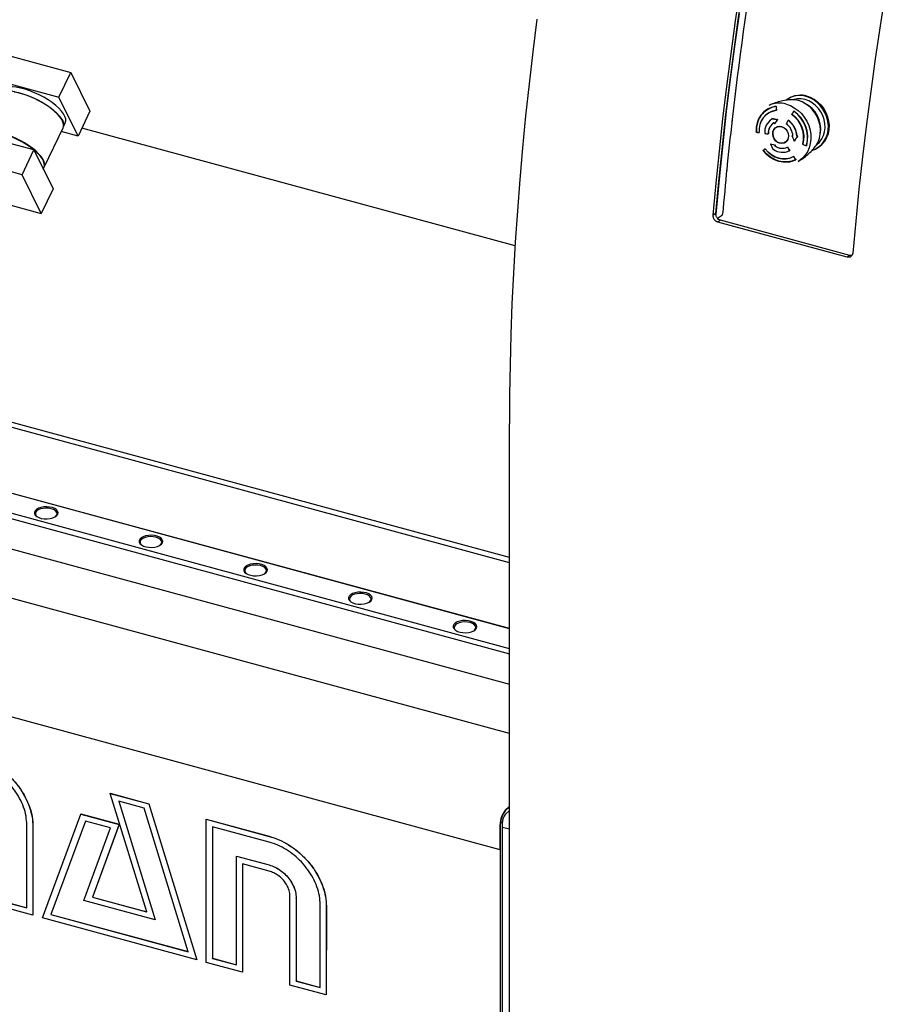
# Model space of a CAD drawing. Units: millimetres. Extents: x 20 to 410, y 10 to 287.
# Drawn here: x 121 to 134, y 92 to 106 of the extents above; entities that cross this region are included whole.
import ezdxf

# ---------------------------------------------------------------- set-up
doc = ezdxf.new("R2010")
doc.units = ezdxf.units.MM

msp = doc.modelspace()

# ---------------------------------------------------------------- linework, layer by layer
at = {"color": 7, "linetype": 'Continuous', "lineweight": 25}
for p, q in [((128.408171, 95.944711), (33.247224, 121.807417)), ((128.275158, 94.261009), (32.252619, 120.357878)), ((121.328219, 105.217233), (108.735005, 108.639799)), ((119.351397, 106.257416), (122.05519, 105.522583)), ((119.180859, 105.899021), (121.884651, 105.164188)), ((121.884651, 105.164188), (122.05519, 105.522583)), ((122.05519, 105.522583), (122.333873, 104.959323)), ((122.163334, 104.600928), (121.884651, 105.164188)), ((132.472434, 105.156162), (132.465961, 105.152772)), ((132.272229, 105.029855), (132.271893, 105.029679)), ((121.520836, 104.399613), (119.726731, 104.887212)), ((122.333873, 104.959323), (122.163334, 104.600928)), ((132.193593, 104.952109), (132.179759, 104.944865)), ((132.210687, 104.857758), (132.208079, 104.856392)), ((132.529411, 104.959691), (132.531685, 104.960882)), ((121.671369, 104.148273), (121.944231, 104.721704)), ((121.949287, 104.735655), (121.977049, 104.793997)), ((128.490141, 103.012786), (122.218678, 104.717235)), ((132.248181, 104.780668), (132.245583, 104.779307)), ((132.294395, 104.737205), (132.279779, 104.729552)), ((132.294481, 104.83995), (132.291878, 104.838588)), ((132.294395, 104.737205), (132.298817, 104.739373)), ((132.447754, 104.829574), (132.445148, 104.828209)), ((122.163334, 104.600928), (121.918433, 104.667487)), ((132.160353, 104.633009), (132.157754, 104.631648)), ((132.503231, 104.604461), (132.500633, 104.603101)), ((132.574022, 104.600679), (132.571416, 104.599314)), ((132.583453, 104.600225), (132.580845, 104.59886)), ((121.350297, 104.041218), (119.556192, 104.528818)), ((132.190159, 104.489502), (132.187556, 104.48814)), ((132.25695, 104.457903), (132.25435, 104.456542)), ((132.262221, 104.469077), (132.259623, 104.467716)), ((132.396407, 104.50681), (132.411023, 104.514463)), ((132.415324, 104.516862), (132.411023, 104.514463)), ((132.435023, 104.443249), (132.432423, 104.441888)), ((132.534296, 104.527529), (132.531694, 104.526166)), ((132.715477, 104.466786), (132.71215, 104.465044)), ((132.850302, 104.418734), (132.856776, 104.422123)), ((121.350297, 104.041218), (121.520836, 104.399613)), ((121.520836, 104.399613), (121.799519, 103.836353)), ((132.231207, 104.402355), (132.228599, 104.40099)), ((132.459913, 104.386863), (132.46252, 104.388228)), ((132.467519, 104.39094), (132.46252, 104.388228)), ((132.467519, 104.39094), (132.464912, 104.389575)), ((132.516389, 104.301949), (132.519186, 104.303414)), ((121.657729, 104.122932), (121.667806, 104.144108)), ((132.55002, 104.259894), (132.555616, 104.262824)), ((132.555243, 104.262693), (132.555587, 104.262873)), ((121.62898, 103.477959), (121.350297, 104.041218)), ((119.834875, 103.965558), (121.62898, 103.477959)), ((121.799519, 103.836353), (121.62898, 103.477959)), ((131.398544, 103.479577), (131.359145, 103.453828)), ((131.420034, 103.413363), (131.493667, 103.461983)), ((131.467515, 103.380043), (131.428091, 103.354015)), ((133.298004, 102.845812), (131.428091, 103.354015)), ((133.337428, 102.87184), (131.467515, 103.380043)), ((133.337428, 102.87184), (133.298004, 102.845812)), ((128.408171, 98.419287), (119.318821, 100.889578)), ((128.408171, 98.492759), (119.377702, 100.947047)), ((128.408171, 74.591802), (128.408171, 100.429273)), ((128.408171, 97.463475), (118.828574, 100.067004)), ((128.408171, 97.465889), (118.830508, 100.068892)), ((118.583705, 99.769578), (128.408171, 97.099498)), ((128.408171, 97.173966), (118.600247, 99.839549)), ((118.509493, 99.347914), (128.408171, 96.657665)), ((122.626723, 95.077318), (122.628056, 95.07862)), ((123.155605, 93.360678), (122.626723, 95.077318)), ((122.626723, 95.077318), (123.186117, 94.925287)), ((122.628056, 95.07862), (123.187451, 94.926588)), ((123.118901, 94.863838), (122.75231, 94.96347)), ((122.75231, 94.96347), (123.277654, 93.24479)), ((122.754198, 94.962957), (123.278988, 93.246092)), ((123.757894, 92.782548), (123.118901, 94.863838)), ((123.186117, 94.925287), (123.187451, 94.926588)), ((123.186117, 94.925287), (123.883039, 92.665391)), ((123.187451, 94.926588), (123.884372, 92.666693)), ((128.348496, 94.834644), (128.408171, 94.892888)), ((128.348496, 94.822399), (128.408171, 94.880643)), ((121.645461, 93.273517), (122.20176, 94.778374)), ((122.20176, 94.778374), (122.203093, 94.779675)), ((122.20176, 94.778374), (122.754963, 94.628025)), ((122.203093, 94.779675), (122.756297, 94.629326)), ((128.348496, 94.773418), (128.408171, 94.831662)), ((121.419492, 93.418075), (121.419492, 94.620681)), ((121.507934, 94.596645), (121.509267, 94.597946)), ((121.507934, 94.596645), (121.507934, 93.310894)), ((121.509267, 94.597946), (121.509267, 93.312195)), ((122.268976, 94.676961), (121.767953, 93.323371)), ((122.269749, 94.67675), (121.769286, 93.324673)), ((122.24775, 93.524697), (122.632914, 94.57805)), ((122.632914, 94.57805), (122.268976, 94.676961)), ((122.754963, 94.628025), (122.370241, 93.574123)), ((122.756297, 94.629326), (122.371575, 93.575424)), ((122.754963, 94.628025), (122.756297, 94.629326)), ((124.01747, 94.702343), (124.018804, 94.703645)), ((124.01747, 92.628855), (124.01747, 94.702343)), ((124.01747, 94.702343), (124.928421, 94.454766)), ((124.018804, 94.703645), (124.929754, 94.456068)), ((124.928421, 94.37205), (124.10945, 94.594628)), ((124.10945, 94.594628), (124.10945, 92.687003)), ((124.110783, 94.594266), (124.110783, 92.688304)), ((128.275158, 94.261009), (128.275158, 94.628366)), ((128.281825, 94.267516), (128.281825, 94.634874)), ((128.281825, 78.422166), (128.281825, 94.634874)), ((128.308494, 78.448195), (128.308494, 94.660903)), ((128.408171, 94.558277), (128.308494, 94.585368)), ((124.928421, 94.454766), (124.929754, 94.456068)), ((124.454815, 94.169042), (124.456148, 94.170343)), ((124.454815, 92.59314), (124.454815, 94.169042)), ((124.454815, 94.169042), (124.928421, 94.040326)), ((124.456148, 94.170343), (124.929754, 94.041627)), ((128.281825, 94.267516), (128.275158, 94.261009)), ((124.928421, 93.95118), (124.543257, 94.05586)), ((124.543257, 94.05586), (124.543257, 92.485958)), ((124.54459, 94.055497), (124.54459, 92.487259)), ((124.928421, 94.040326), (124.929754, 94.041627)), ((125.230892, 92.299073), (125.230892, 93.584824)), ((121.507934, 93.310894), (120.982589, 93.453671)), ((121.071031, 93.51278), (121.419492, 93.418075)), ((121.072365, 93.514081), (121.419492, 93.419739)), ((123.277654, 93.24479), (122.24775, 93.524697)), ((122.370241, 93.574123), (122.371575, 93.575424)), ((122.370241, 93.574123), (123.155605, 93.360678)), ((122.371575, 93.575424), (123.155045, 93.362494)), ((125.319776, 93.560668), (125.321109, 93.561969)), ((125.319776, 93.560668), (125.319776, 92.358062)), ((125.321109, 93.561969), (125.321109, 92.359363)), ((125.668237, 92.263358), (125.668237, 93.465963)), ((125.756678, 93.441927), (125.753583, 92.157017)), ((125.758012, 93.443228), (125.754916, 92.158319)), ((125.756678, 93.441927), (125.758012, 93.443228)), ((121.507934, 93.310894), (121.509267, 93.312195)), ((121.767953, 93.323371), (121.769286, 93.324673)), ((121.767953, 93.323371), (123.757894, 92.782548)), ((121.769286, 93.324673), (123.757336, 92.784363)), ((123.883039, 92.665391), (121.645461, 93.273517)), ((123.277654, 93.24479), (123.278988, 93.246092)), ((123.883039, 92.665391), (123.884372, 92.666693)), ((124.543257, 92.485958), (124.01747, 92.628855)), ((124.10945, 92.687003), (124.110783, 92.688304)), ((124.10945, 92.687003), (124.454815, 92.59314)), ((124.110783, 92.688304), (124.454815, 92.594804)), ((124.543257, 92.485958), (124.54459, 92.487259)), ((125.753583, 92.157017), (125.230892, 92.299073)), ((125.319776, 92.358062), (125.321109, 92.359363)), ((125.319776, 92.358062), (125.668237, 92.263358)), ((125.321109, 92.359363), (125.668237, 92.265022)), ((125.753583, 92.157017), (125.754916, 92.158319))]:
    msp.add_line(p, q, dxfattribs=at)
at = {"color": 7, "linetype": 'Continuous', "lineweight": 25, "flags": 128}
for points in [[(131.359145, 103.453828), (131.401826, 103.91656), (131.449198, 104.382175), (131.501242, 104.850477), (131.557934, 105.32127), (131.619253, 105.794356), (131.685171, 106.269536), (131.755662, 106.746609)], [(131.398544, 103.479577), (131.441075, 103.940682), (131.488281, 104.404659), (131.540142, 104.871315), (131.596635, 105.340452), (131.657738, 105.811874), (131.723424, 106.285382), (131.793667, 106.760778)], [(133.852222, 106.675968), (133.777189, 106.197201), (133.706699, 105.720128), (133.64078, 105.244948), (133.579462, 104.771863), (133.522769, 104.30107), (133.470725, 103.832767), (133.423353, 103.367152), (133.380672, 102.90442)], [(128.805804, 106.292782), (128.747277, 105.823283), (128.693342, 105.356158), (128.644021, 104.891603), (128.599335, 104.429811), (128.559304, 103.970974), (128.523942, 103.515282), (128.493266, 103.062927), (128.467287, 102.614095), (128.446017, 102.168973), (128.429464, 101.727748), (128.417636, 101.290601), (128.410537, 100.857717), (128.408171, 100.429273)], [(131.735667, 106.370368), (131.669208, 105.896839), (131.607321, 105.425358), (131.550033, 104.956122), (131.497366, 104.48933), (131.449345, 104.025175), (131.405988, 103.563855), (131.397739, 103.470358)], [(121.977049, 104.793997), (121.984282, 104.820126), (121.982589, 104.851521), (121.971374, 104.886277), (121.950853, 104.923716), (121.921426, 104.963112), (121.883667, 105.003696), (121.83831, 105.044678), (121.786238, 105.085262), (121.728464, 105.124657), (121.666114, 105.162096), (121.600399, 105.19685), (121.532601, 105.228244), (121.464037, 105.255666), (121.396044, 105.278583), (121.329943, 105.296547), (121.267022, 105.309211), (121.208506, 105.316326), (121.155532, 105.317756), (121.109134, 105.313471), (121.070212, 105.303555), (121.047917, 105.293413)], [(121.237108, 105.241995), (121.298109, 105.229647), (121.36421, 105.211682), (121.432203, 105.188766), (121.500767, 105.161344), (121.568566, 105.12995), (121.63428, 105.095195), (121.696631, 105.057756), (121.754404, 105.018362), (121.806476, 104.977778), (121.851833, 104.936795), (121.889593, 104.896211), (121.919019, 104.856816), (121.93954, 104.819376), (121.950755, 104.784621), (121.952448, 104.753225), (121.95102, 104.744231)], [(121.944231, 104.721704), (121.95051, 104.741175), (121.951111, 104.771162), (121.942502, 104.804545), (121.924843, 104.840698), (121.898465, 104.878945), (121.863862, 104.918569), (121.821682, 104.958828), (121.772715, 104.998969), (121.717878, 105.038239), (121.658197, 105.075905), (121.59479, 105.111259), (121.528843, 105.143641), (121.461593, 105.172444), (121.394299, 105.197129), (121.328219, 105.217233)], [(132.800506, 104.398017), (132.836084, 104.411752), (132.884517, 104.439609), (132.927375, 104.475989), (132.963603, 104.519997), (132.99231, 104.570548), (133.012788, 104.626398), (133.024533, 104.686173), (133.027257, 104.748399), (133.020891, 104.811545), (133.005593, 104.874056), (132.981739, 104.934393), (132.949917, 104.991069), (132.91091, 105.04269), (132.865679, 105.087985), (132.815337, 105.125837), (132.761125, 105.155316), (132.704376, 105.175694), (132.646489, 105.186471), (132.588888, 105.187381), (132.532993, 105.178402), (132.480179, 105.159754), (132.431746, 105.131897), (132.418598, 105.122112)], [(132.856776, 104.422123), (132.89099, 104.442999), (132.933848, 104.479379), (132.970077, 104.523386), (132.998783, 104.573938), (133.019262, 104.629788), (133.031007, 104.689562), (133.03373, 104.751789), (133.027364, 104.814935), (133.012066, 104.877445), (132.988212, 104.937782), (132.95639, 104.994459), (132.917383, 105.04608), (132.872152, 105.091374), (132.821811, 105.129227), (132.767598, 105.158705), (132.71085, 105.179084), (132.652963, 105.189861), (132.595362, 105.190771), (132.539467, 105.181791), (132.486652, 105.163143), (132.472434, 105.156162)], [(132.857276, 104.474593), (132.862024, 104.478205), (132.900752, 104.514713), (132.932596, 104.558476), (132.956689, 104.608299), (132.972374, 104.662825), (132.979221, 104.720565), (132.977045, 104.779944), (132.965906, 104.839343), (132.946106, 104.897142), (132.918186, 104.951763), (132.882907, 105.001718), (132.841233, 105.045643), (132.794299, 105.08234), (132.743386, 105.110808), (132.689882, 105.130271), (132.635247, 105.140198), (132.580972, 105.140317), (132.528537, 105.130627), (132.515843, 105.126682)], [(132.717013, 105.179789), (132.77337, 105.159551), (132.827209, 105.130275), (132.877203, 105.092684), (132.922122, 105.047702), (132.96086, 104.996437), (132.992463, 104.940151), (133.016152, 104.880231), (133.031345, 104.818151), (133.037667, 104.75544), (133.034962, 104.693643), (133.023298, 104.634281), (133.002961, 104.578816), (132.974452, 104.528613), (132.953693, 104.50152)], [(132.740899, 105.166731), (132.766888, 105.156156), (132.820727, 105.126881), (132.870721, 105.08929), (132.91564, 105.044308), (132.954378, 104.993043), (132.985981, 104.936757), (133.00967, 104.876836), (133.024863, 104.814757), (133.031184, 104.752046), (133.02848, 104.690249), (133.016816, 104.630887), (132.996479, 104.575422), (132.96797, 104.525219), (132.931992, 104.481515), (132.889429, 104.445386), (132.855451, 104.424654)], [(132.41785, 105.063503), (132.477539, 105.04232), (132.534754, 105.011999), (132.588218, 104.973216), (132.636736, 104.926839), (132.679225, 104.873902), (132.714736, 104.815589), (132.742474, 104.753203), (132.761821, 104.688136), (132.772345, 104.621843), (132.773809, 104.555804), (132.766183, 104.491494), (132.749635, 104.43035), (132.724536, 104.373738), (132.691446, 104.322923), (132.651104, 104.279039), (132.604412, 104.243067), (132.59006, 104.234367)], [(132.83812, 104.447429), (132.850361, 104.464105), (132.878838, 104.514252), (132.899153, 104.569656), (132.910804, 104.628953), (132.913506, 104.690682), (132.907191, 104.753323), (132.892015, 104.815335), (132.868352, 104.875189), (132.836784, 104.931413), (132.798089, 104.982622), (132.753219, 105.027554), (132.70328, 105.065104), (132.6495, 105.094347), (132.593205, 105.114563), (132.535781, 105.125254), (132.482183, 105.126389)], [(132.350445, 104.73815), (132.3819, 104.724542), (132.409644, 104.702231), (132.431429, 104.673027), (132.44549, 104.639295), (132.450689, 104.603767), (132.446604, 104.569322), (132.433566, 104.538751), (132.412632, 104.514529), (132.385497, 104.498621), (132.354359, 104.492313), (132.321741, 104.496118), (132.290287, 104.509727), (132.262543, 104.532037), (132.240758, 104.561241), (132.226696, 104.594974), (132.221497, 104.630501), (132.225582, 104.664946), (132.23862, 104.695517), (132.259555, 104.719739), (132.28669, 104.735647), (132.317828, 104.741955), (132.350445, 104.73815)], [(132.352126, 104.736508), (132.382881, 104.723202), (132.410009, 104.701387), (132.43131, 104.672832), (132.445059, 104.639849), (132.450142, 104.605111), (132.446148, 104.571431), (132.4334, 104.541539), (132.41293, 104.517856), (132.386398, 104.502301), (132.355952, 104.496134), (132.32406, 104.499854), (132.293304, 104.51316), (132.266177, 104.534975), (132.244876, 104.56353), (132.231127, 104.596513), (132.226043, 104.631251), (132.230037, 104.66493), (132.242786, 104.694822), (132.263255, 104.718505), (132.289787, 104.734061), (132.320233, 104.740228), (132.352126, 104.736508)], [(121.667806, 104.144108), (121.675038, 104.170237), (121.673346, 104.201632), (121.66213, 104.236388), (121.64161, 104.273828), (121.612183, 104.313223), (121.574424, 104.353807), (121.529067, 104.394789), (121.476995, 104.435373), (121.419221, 104.474768), (121.35687, 104.512207), (121.291156, 104.546962), (121.223358, 104.578355), (121.154794, 104.605777), (121.0868, 104.628694), (121.0207, 104.646659), (120.957779, 104.659322), (120.899262, 104.666438), (120.846289, 104.667867), (120.799891, 104.663582), (120.760969, 104.653667), (120.730283, 104.638313), (120.725061, 104.634515)], [(121.663733, 104.135549), (121.667848, 104.141713), (121.677648, 104.167744), (121.67825, 104.197731), (121.66964, 104.231114), (121.651981, 104.267267), (121.625603, 104.305513), (121.591001, 104.345137), (121.548821, 104.385397), (121.499854, 104.425537), (121.445016, 104.464808), (121.385335, 104.502473), (121.321928, 104.537828), (121.255982, 104.57021), (121.188732, 104.599013), (121.121437, 104.623698), (121.055357, 104.643802)], [(132.554156, 104.257253), (132.497211, 104.233428), (132.436133, 104.221105), (132.372706, 104.220645), (132.308781, 104.232061), (132.246224, 104.25502), (132.186863, 104.288851), (132.132431, 104.332567), (132.084517, 104.384891)], [(132.555243, 104.262693), (132.498593, 104.238647), (132.437752, 104.226144), (132.374524, 104.225553), (132.310782, 104.236892), (132.248415, 104.259826), (132.189271, 104.293675), (132.135103, 104.337436), (132.087516, 104.389812)], [(132.524675, 104.303119), (132.474838, 104.281965), (132.421315, 104.270966), (132.365692, 104.270446), (132.309617, 104.280422), (132.254751, 104.300597), (132.202721, 104.330375), (132.155068, 104.368872), (132.113204, 104.414949)], [(132.1142, 104.413424), (132.155547, 104.368392), (132.202487, 104.330768), (132.253657, 104.301646), (132.30757, 104.281872), (132.362659, 104.272021), (132.417325, 104.272379), (132.469979, 104.282936), (132.519092, 104.303384)], [(121.851957, 99.100559), (121.86709, 99.121273), (121.871746, 99.143275), (121.865632, 99.165181), (121.849132, 99.185617), (121.823283, 99.203297), (121.789709, 99.21711), (121.75052, 99.22619), (121.708179, 99.229964), (121.665344, 99.228197), (121.624709, 99.220999), (121.588826, 99.208822), (121.559951, 99.192432), (121.539896, 99.172858), (121.529923, 99.151331), (121.530658, 99.129202), (121.542055, 99.107863), (121.563397, 99.088654), (121.593345, 99.072782), (121.630015, 99.061244), (121.671105, 99.054766), (121.714031, 99.053754), (121.756097, 99.058273), (121.79466, 99.068037), (121.827297, 99.082434), (121.851957, 99.100559)], [(121.831323, 99.084803), (121.839322, 99.091748), (121.853568, 99.111561), (121.857371, 99.132598), (121.850474, 99.153425), (121.833345, 99.172623), (121.807152, 99.188884), (121.77368, 99.201099), (121.73521, 99.208436), (121.694365, 99.210395), (121.653926, 99.206843), (121.616651, 99.198021), (121.585079, 99.18453), (121.561362, 99.167291), (121.547117, 99.147478), (121.543313, 99.126441), (121.550211, 99.105613), (121.56734, 99.086415), (121.569362, 99.084803)], [(123.368102, 98.688503), (123.383235, 98.709217), (123.387891, 98.731219), (123.381777, 98.753126), (123.365277, 98.773561), (123.339428, 98.791241), (123.305855, 98.805055), (123.266666, 98.814134), (123.224324, 98.817909), (123.18149, 98.816141), (123.140855, 98.808943), (123.104972, 98.796767), (123.076096, 98.780376), (123.056041, 98.760802), (123.046068, 98.739275), (123.046803, 98.717146), (123.0582, 98.695807), (123.079543, 98.676598), (123.10949, 98.660726), (123.14616, 98.649188), (123.18725, 98.64271), (123.230176, 98.641698), (123.272243, 98.646217), (123.310806, 98.655981), (123.343442, 98.670378), (123.368102, 98.688503)], [(123.347466, 98.672746), (123.355468, 98.679692), (123.369713, 98.699505), (123.373517, 98.720542), (123.366619, 98.741369), (123.34949, 98.760568), (123.323297, 98.776828), (123.289825, 98.789043), (123.251356, 98.79638), (123.21051, 98.798339), (123.170072, 98.794787), (123.132796, 98.785965), (123.101224, 98.772474), (123.077508, 98.755235), (123.063262, 98.735422), (123.059458, 98.714385), (123.066356, 98.693557), (123.083485, 98.674359), (123.085509, 98.672746)], [(124.884247, 98.276447), (124.899381, 98.297161), (124.904036, 98.319163), (124.897922, 98.34107), (124.881422, 98.361505), (124.855574, 98.379185), (124.822, 98.392999), (124.782811, 98.402078), (124.740469, 98.405853), (124.697635, 98.404086), (124.657, 98.396887), (124.621117, 98.384711), (124.592241, 98.368321), (124.572187, 98.348747), (124.562214, 98.327219), (124.562948, 98.30509), (124.574345, 98.283751), (124.595688, 98.264542), (124.625635, 98.24867), (124.662306, 98.237132), (124.703395, 98.230654), (124.746322, 98.229643), (124.788388, 98.234161), (124.826951, 98.243925), (124.859588, 98.258322), (124.884247, 98.276447)], [(124.863611, 98.26069), (124.871613, 98.267636), (124.885859, 98.287449), (124.889662, 98.308486), (124.882764, 98.329314), (124.865635, 98.348512), (124.839443, 98.364773), (124.805971, 98.376988), (124.767501, 98.384325), (124.726655, 98.386284), (124.686217, 98.382731), (124.648942, 98.373909), (124.61737, 98.360419), (124.593653, 98.343179), (124.579407, 98.323366), (124.575604, 98.302329), (124.582502, 98.281502), (124.599631, 98.262303), (124.601655, 98.26069)], [(126.400393, 97.864392), (126.415526, 97.885106), (126.420182, 97.907107), (126.414068, 97.929014), (126.397568, 97.949449), (126.371719, 97.967129), (126.338145, 97.980943), (126.298956, 97.990022), (126.256615, 97.993797), (126.21378, 97.99203), (126.173145, 97.984832), (126.137262, 97.972655), (126.108387, 97.956265), (126.088332, 97.936691), (126.078359, 97.915163), (126.079094, 97.893035), (126.090491, 97.871695), (126.111833, 97.852486), (126.141781, 97.836614), (126.178451, 97.825077), (126.219541, 97.818598), (126.262467, 97.817587), (126.304533, 97.822105), (126.343096, 97.83187), (126.375733, 97.846267), (126.400393, 97.864392)], [(126.379754, 97.848632), (126.387758, 97.85558), (126.402004, 97.875393), (126.405807, 97.896431), (126.39891, 97.917258), (126.381781, 97.936456), (126.355588, 97.952717), (126.322116, 97.964932), (126.283647, 97.972269), (126.242801, 97.974228), (126.202362, 97.970675), (126.165087, 97.961853), (126.133515, 97.948363), (126.109798, 97.931124), (126.095553, 97.91131), (126.091749, 97.890273), (126.098647, 97.869446), (126.115776, 97.850248), (126.117802, 97.848632)], [(127.916538, 97.452336), (127.931671, 97.47305), (127.936327, 97.495051), (127.930213, 97.516958), (127.913713, 97.537393), (127.887864, 97.555073), (127.854291, 97.568887), (127.815102, 97.577967), (127.77276, 97.581741), (127.729926, 97.579974), (127.689291, 97.572776), (127.653408, 97.560599), (127.624532, 97.544209), (127.604477, 97.524635), (127.594504, 97.503107), (127.595239, 97.480979), (127.606636, 97.459639), (127.627979, 97.44043), (127.657926, 97.424558), (127.694597, 97.413021), (127.735686, 97.406543), (127.778612, 97.405531), (127.820679, 97.410049), (127.859242, 97.419814), (127.891879, 97.434211), (127.916538, 97.452336)], [(127.895899, 97.436576), (127.903904, 97.443524), (127.918149, 97.463338), (127.921953, 97.484375), (127.915055, 97.505202), (127.897926, 97.5244), (127.871733, 97.540661), (127.838261, 97.552876), (127.799792, 97.560213), (127.758946, 97.562172), (127.718508, 97.558619), (127.681232, 97.549797), (127.649661, 97.536307), (127.625944, 97.519068), (127.611698, 97.499255), (127.607895, 97.478217), (127.614792, 97.45739), (127.631921, 97.438192), (127.633948, 97.436576)]]:
    msp.add_lwpolyline(points, dxfattribs=at)
at = {"color": 7, "linetype": 'Continuous', "lineweight": 25}
for centre, radius, start, end in [((184.483976, 98.793475), 53.194834, 170.6632326, 173.5168544), ((132.626034, 104.85273), 0.339477, 74.4547335, 95.6012953), ((132.322041, 104.695154), 0.341992, 99.1520853, 185.2665616), ((132.323935, 104.695067), 0.338634, 98.8404406, 185.5782063), ((132.318746, 104.725956), 0.315554, 118.8571507, 141.4563928), ((132.318268, 104.716469), 0.361039, 73.9891526, 114.9246221), ((132.405317, 105.01269), 0.134501, 172.7437359, 195.0101453), ((133.208077, 105.062171), 0.935847, 182.1331018, 185.0393554), ((132.500306, 104.703115), 0.416064, 352.186409, 63.0865958), ((132.497685, 104.701763), 0.416388, 357.5512767, 57.425995), ((132.321188, 104.68349), 0.297905, 98.8404406, 185.5782063), ((132.319018, 104.682016), 0.295424, 99.2573522, 185.1612947), ((136.179535, 106.741086), 4.395968, 205.3871377, 205.5174577), ((133.389882, 110.212511), 5.484949, 257.5573169, 258.4522317), ((133.389652, 110.199341), 5.470143, 257.5535328, 258.4508207), ((133.903815, 104.076529), 1.638433, 147.4016962, 149.0412313), ((132.265575, 104.581351), 0.405024, 345.9762615, 54.57566), ((132.715984, 104.811263), 0.238412, 141.4960751, 153.8636505), ((132.267524, 104.582409), 0.407957, 345.6258424, 54.9260791), ((132.262935, 104.580167), 0.463732, 345.6258424, 54.9260791), ((132.26024, 104.578745), 0.468733, 345.8878308, 54.6640907), ((181.241902, 99.180421), 49.929807, 173.4955118, 174.3429594), ((132.328641, 104.656415), 0.22356, 121.3364957, 184.8214195), ((132.328174, 104.646023), 0.171026, 121.3364957, 184.8214195), ((132.330774, 104.647384), 0.171026, 121.3364957, 184.8214195), ((136.212344, 106.757023), 4.432443, 206.314904, 206.4995511), ((139.182219, 99.409831), 8.772012, 141.7661613, 142.2574451), ((139.16847, 99.423655), 8.751456, 141.7639924, 142.2564601), ((138.636127, 101.399197), 7.07717, 151.0191478, 151.4878748), ((132.286187, 104.590921), 0.227999, 2.8709014, 54.8952288), ((132.273757, 104.584387), 0.298033, 2.8709014, 54.8952288), ((132.276363, 104.585752), 0.298033, 2.8709014, 54.8952288), ((132.143898, 105.400797), 0.760154, 258.0036144, 260.6608629), ((132.026196, 104.759514), 0.104992, 248.0230314, 269.1798933), ((132.780747, 110.26789), 5.670568, 263.1648231, 263.6925015), ((136.620785, 106.221774), 4.426708, 201.4482411, 202.5221255), ((132.934376, 112.054107), 7.46362, 266.6684193, 266.7704275), ((132.935569, 112.03875), 7.446849, 266.6717419, 266.7739901), ((138.970226, 100.225749), 7.742628, 145.610931, 146.2602924), ((138.957598, 100.237107), 7.724411, 145.6082608, 146.2591934), ((132.948864, 112.328569), 7.738466, 267.204255, 267.2741492), ((132.950031, 112.313101), 7.721582, 267.2088314, 267.2788881), ((133.646827, 109.50002), 5.220001, 253.7664326, 254.5886101), ((136.213472, 106.330893), 4.427611, 204.5946452, 205.8412417), ((133.645857, 109.487903), 5.206061, 253.7627123, 254.5870514), ((137.228, 102.11646), 5.496652, 154.6744112, 154.8032095), ((132.355039, 104.590816), 0.167833, 233.1345629, 297.4566578), ((137.216622, 102.124876), 5.481001, 154.6785813, 154.8077344), ((132.357811, 104.592627), 0.168296, 233.1795456, 295.8526157), ((136.224264, 106.76061), 4.444607, 211.445923, 212.2397639), ((136.216964, 106.756502), 4.433308, 211.4523628, 212.2482344), ((133.06207, 105.590948), 1.18415, 250.2796491, 252.5767341), ((132.739951, 104.634487), 0.171709, 243.2666814, 260.6822873), ((133.125022, 103.324006), 1.491704, 133.0018091, 134.2667765), ((132.236675, 104.263077), 0.19573, 129.1110843, 139.6467889), ((136.956368, 102.242684), 5.197122, 155.3686632, 155.4625078), ((136.944948, 102.251089), 5.181438, 155.3747831, 155.4688986), ((132.363759, 104.58425), 0.219386, 233.1345629, 297.4566578), ((132.632676, 104.353014), 0.118969, 204.7959982, 229.3931378), ((133.198231, 104.784798), 0.827655, 215.765485, 218.9760952), ((132.414992, 104.543298), 0.318007, 273.9057232, 296.4535561), ((179.740812, 99.329759), 48.421308, 174.3089377, 175.0961653), ((131.486412, 103.469353), 0.010342, 314.5508016, 357.9714511), ((128.596508, 94.630293), 0.321356, 140.5129436, 180.343437), ((128.573962, 94.636625), 0.292142, 140.5129436, 180.343437), ((128.483776, 94.661953), 0.175285, 140.5129436, 180.343437)]:
    msp.add_arc(centre, radius, start, end, dxfattribs=at)
for points, knots in [([(132.482398, 105.125395), (132.473711, 105.125169), (132.435858, 105.124184), (132.368019, 105.112738), (132.281083, 105.090451), (132.213383, 105.066677), (132.176504, 105.047956), (132.166515, 105.042886)], [0, 0, 0, 0, 0.081278473, 0.35417768, 0.627046595, 0.898984133, 1, 1, 1, 1]), ([(132.267645, 105.032793), (132.26818, 105.032799), (132.26925, 105.032812), (132.270719, 105.032048), (132.271902, 105.030785), (132.272683, 105.029146), (132.272815, 105.027916), (132.272878, 105.027338)], [0, 0, 0, 0, 0.197457313, 0.394732782, 0.597061576, 0.810749846, 1, 1, 1, 1]), ([(132.275847, 104.979966), (132.275849, 104.97929), (132.275854, 104.977938), (132.275125, 104.976061), (132.273943, 104.9746), (132.27264, 104.973815), (132.27179, 104.97365), (132.271493, 104.973593)], [0, 0, 0, 0, 0.224137406, 0.448386882, 0.669404351, 0.884779894, 1, 1, 1, 1]), ([(132.500338, 104.911398), (132.499874, 104.911802), (132.498946, 104.912612), (132.498117, 104.914358), (132.497835, 104.91627), (132.498102, 104.918019), (132.498595, 104.91898), (132.498797, 104.919373)], [0, 0, 0, 0, 0.20996239, 0.4198463829, 0.6319746637, 0.8491559737, 1, 1, 1, 1]), ([(132.523488, 104.959228), (132.523924, 104.959786), (132.524798, 104.960904), (132.526672, 104.961889), (132.528656, 104.962168), (132.530266, 104.9618), (132.53107, 104.961296), (132.531341, 104.961126)], [0, 0, 0, 0, 0.229582263, 0.459362761, 0.682726474, 0.893215027, 1, 1, 1, 1]), ([(131.9859, 104.657245), (131.985405, 104.657417), (131.984413, 104.657763), (131.983071, 104.659095), (131.98207, 104.660826), (131.981584, 104.662479), (131.981515, 104.66344), (131.981492, 104.663763)], [0, 0, 0, 0, 0.229582263, 0.459362761, 0.682726474, 0.893215027, 1, 1, 1, 1]), ([(132.024792, 104.65544), (132.024762, 104.654839), (132.024704, 104.653636), (132.024008, 104.652142), (132.022945, 104.651092), (132.021722, 104.650624), (132.020885, 104.650691), (132.020542, 104.650719)], [0, 0, 0, 0, 0.20996239, 0.419846383, 0.631974664, 0.849155974, 1, 1, 1, 1]), ([(132.590029, 104.234585), (132.614177, 104.249203), (132.663328, 104.278957), (132.730357, 104.332541), (132.789881, 104.38885), (132.822767, 104.429247), (132.838033, 104.447999)], [0, 0, 0, 0, 0.254239676, 0.517493706, 0.776027182, 1, 1, 1, 1]), ([(132.662503, 104.476248), (132.661893, 104.476531), (132.660672, 104.477098), (132.659277, 104.478608), (132.658443, 104.480385), (132.658263, 104.481992), (132.658459, 104.482891), (132.658528, 104.483204)], [0, 0, 0, 0, 0.224137406, 0.448386882, 0.669404351, 0.884779894, 1, 1, 1, 1]), ([(132.714827, 104.464458), (132.714613, 104.463929), (132.714186, 104.462869), (132.712856, 104.461675), (132.711171, 104.46093), (132.709296, 104.460709), (132.708076, 104.460995), (132.707502, 104.461129)], [0, 0, 0, 0, 0.197457313, 0.394732782, 0.597061576, 0.810749846, 1, 1, 1, 1]), ([(132.084517, 104.384891), (132.084167, 104.3854), (132.083468, 104.386417), (132.08289, 104.388146), (132.082742, 104.389813), (132.083043, 104.391256), (132.083567, 104.391906), (132.083813, 104.392212)], [0, 0, 0, 0, 0.197457313, 0.394732782, 0.597061576, 0.810749846, 1, 1, 1, 1]), ([(132.107648, 104.414937), (132.108046, 104.41522), (132.108842, 104.415785), (132.110422, 104.415868), (132.112043, 104.415344), (132.11334, 104.414427), (132.113978, 104.413683), (132.1142, 104.413424)], [0, 0, 0, 0, 0.224137406, 0.448386882, 0.669404351, 0.884779894, 1, 1, 1, 1]), ([(132.519092, 104.303384), (132.519604, 104.30359), (132.520627, 104.304002), (132.522446, 104.303904), (132.52423, 104.303272), (132.525689, 104.302254), (132.526377, 104.301407), (132.526658, 104.301059)], [0, 0, 0, 0, 0.20996239, 0.4198463829, 0.6319746637, 0.8491559737, 1, 1, 1, 1]), ([(132.554805, 104.264206), (132.555186, 104.263643), (132.555948, 104.262517), (132.556284, 104.260654), (132.555936, 104.258977), (132.555106, 104.257845), (132.554395, 104.257402), (132.554156, 104.257253)], [0, 0, 0, 0, 0.2295822628, 0.4593627614, 0.6827264736, 0.8932150271, 1, 1, 1, 1]), ([(131.428091, 103.354015), (131.418133, 103.358009), (131.398263, 103.365979), (131.378347, 103.387157), (131.367145, 103.406411), (131.35974, 103.427291), (131.359384, 103.443173), (131.359145, 103.453828)], [0, 0, 0, 0, 0.253174936, 0.505206744, 0.627978865, 0.750409497, 1, 1, 1, 1]), ([(131.467515, 103.380043), (131.457559, 103.384031), (131.437699, 103.391985), (131.417772, 103.413106), (131.406561, 103.432311), (131.399149, 103.453124), (131.398787, 103.468957), (131.398544, 103.479577)], [0, 0, 0, 0, 0.253584585, 0.505785784, 0.628514541, 0.750817306, 1, 1, 1, 1]), ([(133.380672, 102.90442), (133.378554, 102.894241), (133.374329, 102.873928), (133.357691, 102.855735), (133.341403, 102.846707), (133.322943, 102.842082), (133.308019, 102.844314), (133.298004, 102.845812)], [0, 0, 0, 0, 0.253213123, 0.505344206, 0.628107615, 0.750449152, 1, 1, 1, 1]), ([(133.367356, 102.869984), (133.367237, 102.869954), (133.357918, 102.867643), (133.347607, 102.869755), (133.337428, 102.87184)], [0, 0, 0, 0, 0.012753872, 1, 1, 1, 1]), ([(120.679676, 95.609484), (120.727826, 95.594397), (120.824124, 95.564225), (120.964064, 95.488255), (121.095656, 95.394263), (121.215121, 95.282239), (121.31771, 95.156365), (121.400261, 95.020504), (121.461423, 94.879617), (121.501537, 94.735878), (121.505802, 94.643056), (121.507934, 94.596645)], [0, 0, 0, 0, 0.112011011, 0.224016012, 0.336016634, 0.448011022, 0.560003709, 0.670005114, 0.780017662, 0.890007513, 1, 1, 1, 1]), ([(120.68101, 95.610785), (120.72916, 95.595699), (120.825457, 95.565526), (120.965397, 95.489556), (121.09699, 95.395564), (121.216455, 95.28354), (121.319044, 95.157666), (121.401594, 95.021805), (121.462756, 94.880919), (121.502871, 94.73718), (121.507135, 94.644358), (121.509267, 94.597946)], [0, 0, 0, 0, 0.112011011, 0.224016012, 0.336016634, 0.448011022, 0.560003709, 0.670005114, 0.780017662, 0.890007513, 1, 1, 1, 1]), ([(121.419492, 94.620681), (121.417433, 94.662904), (121.413316, 94.74735), (121.376568, 94.878102), (121.319315, 95.005959), (121.242944, 95.127979), (121.150379, 95.23966), (121.044469, 95.337863), (120.929202, 95.420601), (120.80634, 95.486931), (120.721897, 95.513489), (120.679676, 95.526767)], [0, 0, 0, 0, 0.111984479, 0.2239683478, 0.3360008956, 0.4479674949, 0.559966456, 0.6699672456, 0.7799967061, 0.8899983312, 1, 1, 1, 1]), ([(124.928421, 94.454766), (124.976563, 94.439676), (125.072847, 94.409495), (125.212816, 94.333631), (125.344282, 94.239428), (125.463649, 94.127363), (125.566199, 94.001497), (125.648629, 93.865659), (125.710359, 93.724899), (125.750243, 93.581143), (125.754533, 93.488332), (125.756678, 93.441927)], [0, 0, 0, 0, 0.112015074, 0.224027965, 0.336034995, 0.448014972, 0.5600062, 0.669982088, 0.780001829, 0.890002973, 1, 1, 1, 1]), ([(124.929754, 94.456068), (124.977897, 94.440977), (125.074181, 94.410796), (125.214149, 94.334932), (125.345615, 94.240729), (125.464983, 94.128665), (125.567532, 94.002799), (125.649962, 93.866961), (125.711692, 93.726201), (125.751576, 93.582444), (125.755867, 93.489633), (125.758012, 93.443228)], [0, 0, 0, 0, 0.112015074, 0.224027965, 0.336034995, 0.448014972, 0.5600062, 0.669982088, 0.780001829, 0.890002973, 1, 1, 1, 1]), ([(125.668237, 93.465963), (125.666178, 93.508187), (125.662061, 93.592633), (125.625313, 93.723384), (125.568059, 93.851242), (125.491689, 93.973262), (125.399124, 94.084942), (125.293213, 94.183145), (125.177947, 94.265883), (125.055084, 94.332213), (124.970642, 94.358771), (124.928421, 94.37205)], [0, 0, 0, 0, 0.111984479, 0.223968348, 0.336000896, 0.447967495, 0.559966456, 0.669967246, 0.779996706, 0.889998331, 1, 1, 1, 1]), ([(124.928421, 94.040326), (124.956928, 94.031182), (125.013931, 94.012899), (125.09482, 93.961843), (125.168493, 93.899641), (125.232058, 93.824209), (125.280675, 93.739493), (125.314481, 93.648915), (125.318011, 93.590084), (125.319776, 93.560668)], [0, 0, 0, 0, 0.140030901, 0.280004082, 0.420071363, 0.560121878, 0.706723746, 0.853359805, 1, 1, 1, 1]), ([(124.929754, 94.041627), (124.958262, 94.032484), (125.015264, 94.014201), (125.096154, 93.963144), (125.169826, 93.900942), (125.233392, 93.82551), (125.282009, 93.740795), (125.315815, 93.650216), (125.319344, 93.591385), (125.321109, 93.561969)], [0, 0, 0, 0, 0.140030901, 0.280004082, 0.420071363, 0.560121878, 0.706723746, 0.853359805, 1, 1, 1, 1]), ([(125.230892, 93.584824), (125.228569, 93.613767), (125.22392, 93.671681), (125.183651, 93.759865), (125.127367, 93.833188), (125.062666, 93.888213), (124.997316, 93.928888), (124.95138, 93.943751), (124.928421, 93.95118)], [0, 0, 0, 0, 0.186463759, 0.373115726, 0.559622281, 0.706334126, 0.853220179, 1, 1, 1, 1])]:
    msp.add_open_spline(points, degree=3, knots=knots, dxfattribs=at)

doc.saveas('drawing.dxf')
